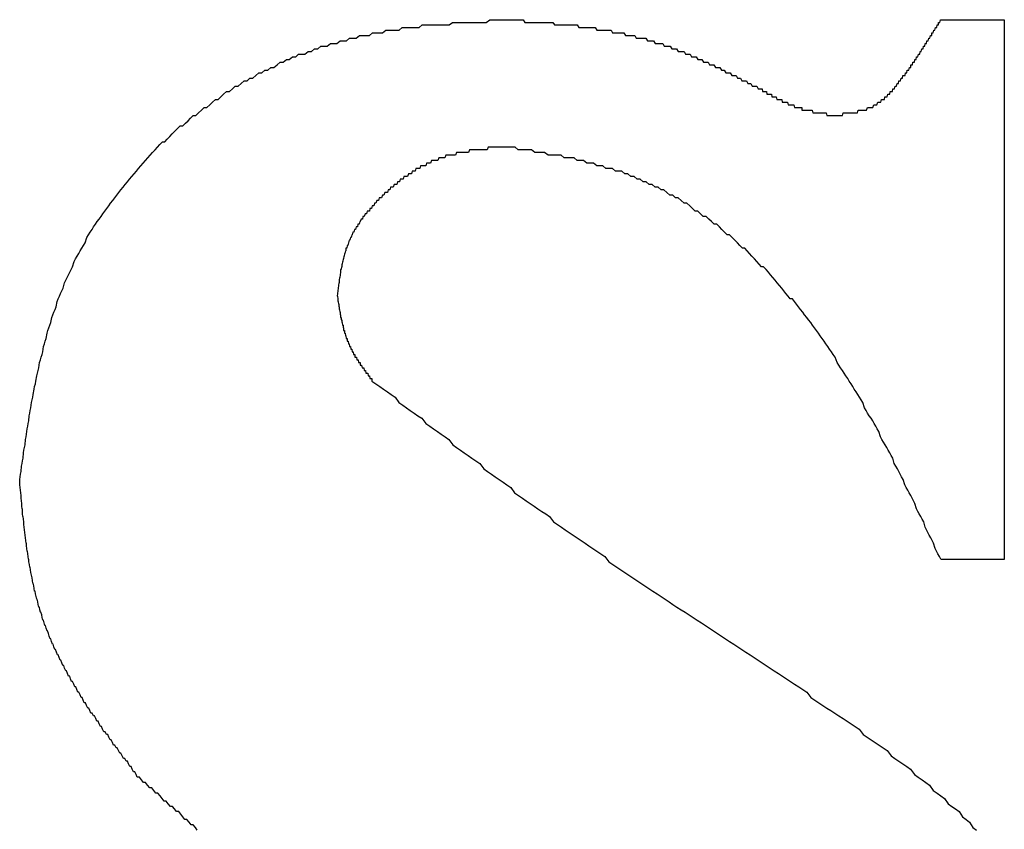
# Model space of a CAD drawing. Extents: x -620 to 2670, y -1581 to 524.
# Drawn here: x -305 to -302, y -1542 to -1539 of the extents above; entities that cross this region are included whole.
import ezdxf

# ---------------------------------------------------------------- set-up
doc = ezdxf.new("R2010")
doc.units = 0
doc.header["$MEASUREMENT"] = 0
doc.layers.add('SLD-0', color=7, linetype='CONTINUOUS')

msp = doc.modelspace()

# ---------------------------------------------------------------- linework, layer by layer
at = {"layer": 'SLD-0'}
for p, q in [((-301.8119, -1538.7206), (-301.5729, -1538.7206)), ((-301.5729, -1538.7206), (-301.5729, -1540.7513)), ((-301.5729, -1540.7513), (-301.8119, -1540.7513))]:
    msp.add_line(p, q, dxfattribs=at)
for points in [[(-305.276, -1540.45, 0), (-305.274, -1540.44, 0), (-305.273, -1540.43, 0), (-305.271, -1540.42, 0), (-305.269, -1540.4, 0), (-305.267, -1540.39, 0), (-305.265, -1540.38, 0), (-305.263, -1540.37, 0), (-305.262, -1540.35, 0), (-305.26, -1540.34, 0), (-305.258, -1540.33, 0), (-305.256, -1540.32, 0), (-305.254, -1540.3, 0), (-305.252, -1540.29, 0), (-305.25, -1540.28, 0), (-305.248, -1540.26, 0), (-305.246, -1540.25, 0), (-305.244, -1540.24, 0), (-305.242, -1540.23, 0), (-305.24, -1540.21, 0), (-305.238, -1540.2, 0), (-305.236, -1540.19, 0), (-305.234, -1540.18, 0), (-305.231, -1540.16, 0), (-305.229, -1540.15, 0), (-305.227, -1540.14, 0), (-305.225, -1540.13, 0), (-305.222, -1540.11, 0), (-305.22, -1540.1, 0), (-305.217, -1540.09, 0), (-305.215, -1540.08, 0), (-305.212, -1540.06, 0), (-305.209, -1540.05, 0), (-305.207, -1540.04, 0), (-305.204, -1540.03, 0), (-305.201, -1540.01, 0), (-305.198, -1540, 0), (-305.195, -1539.99, 0), (-305.192, -1539.98, 0), (-305.189, -1539.97, 0), (-305.186, -1539.95, 0), (-305.183, -1539.94, 0), (-305.18, -1539.93, 0), (-305.177, -1539.92, 0), (-305.173, -1539.9, 0), (-305.17, -1539.89, 0), (-305.166, -1539.88, 0), (-305.163, -1539.87, 0), (-305.159, -1539.86, 0), (-305.155, -1539.84, 0), (-305.151, -1539.83, 0), (-305.147, -1539.82, 0), (-305.143, -1539.81, 0), (-305.139, -1539.8, 0), (-305.135, -1539.78, 0), (-305.131, -1539.77, 0), (-305.126, -1539.76, 0), (-305.122, -1539.75, 0), (-305.117, -1539.74, 0), (-305.113, -1539.73, 0), (-305.108, -1539.71, 0), (-305.103, -1539.7, 0), (-305.098, -1539.69, 0), (-305.093, -1539.68, 0), (-305.088, -1539.67, 0), (-305.082, -1539.66, 0), (-305.077, -1539.65, 0), (-305.071, -1539.63, 0), (-305.066, -1539.62, 0), (-305.06, -1539.61, 0), (-305.054, -1539.6, 0), (-305.048, -1539.59, 0), (-305.042, -1539.58, 0), (-305.036, -1539.57, 0), (-305.03, -1539.56, 0), (-305.024, -1539.54, 0), (-305.017, -1539.53, 0), (-305.011, -1539.52, 0), (-305.004, -1539.51, 0), (-304.998, -1539.5, 0), (-304.991, -1539.49, 0), (-304.984, -1539.48, 0), (-304.977, -1539.47, 0), (-304.97, -1539.46, 0), (-304.963, -1539.45, 0), (-304.956, -1539.44, 0), (-304.948, -1539.43, 0), (-304.941, -1539.42, 0), (-304.934, -1539.41, 0), (-304.926, -1539.4, 0), (-304.918, -1539.39, 0), (-304.911, -1539.38, 0), (-304.903, -1539.37, 0), (-304.895, -1539.36, 0), (-304.887, -1539.35, 0), (-304.879, -1539.34, 0), (-304.871, -1539.33, 0), (-304.863, -1539.32, 0), (-304.854, -1539.31, 0), (-304.846, -1539.3, 0), (-304.837, -1539.29, 0), (-304.829, -1539.28, 0), (-304.82, -1539.27, 0), (-304.812, -1539.26, 0), (-304.803, -1539.25, 0), (-304.794, -1539.24, 0), (-304.785, -1539.23, 0), (-304.776, -1539.22, 0), (-304.767, -1539.21, 0), (-304.758, -1539.2, 0), (-304.749, -1539.19, 0), (-304.739, -1539.18, 0), (-304.73, -1539.18, 0), (-304.721, -1539.17, 0), (-304.711, -1539.16, 0), (-304.702, -1539.15, 0), (-304.692, -1539.14, 0), (-304.682, -1539.13, 0), (-304.673, -1539.12, 0), (-304.663, -1539.12, 0), (-304.653, -1539.11, 0), (-304.643, -1539.1, 0), (-304.633, -1539.09, 0), (-304.623, -1539.08, 0), (-304.613, -1539.08, 0), (-304.603, -1539.07, 0), (-304.592, -1539.06, 0), (-304.582, -1539.05, 0), (-304.572, -1539.05, 0), (-304.561, -1539.04, 0), (-304.551, -1539.03, 0), (-304.54, -1539.02, 0), (-304.53, -1539.02, 0), (-304.519, -1539.01, 0), (-304.509, -1539, 0), (-304.498, -1538.99, 0), (-304.487, -1538.99, 0), (-304.476, -1538.98, 0), (-304.465, -1538.97, 0), (-304.454, -1538.97, 0), (-304.443, -1538.96, 0), (-304.432, -1538.95, 0), (-304.421, -1538.95, 0), (-304.41, -1538.94, 0), (-304.399, -1538.94, 0), (-304.388, -1538.93, 0), (-304.377, -1538.92, 0), (-304.365, -1538.92, 0), (-304.354, -1538.91, 0), (-304.343, -1538.91, 0), (-304.331, -1538.9, 0), (-304.32, -1538.9, 0), (-304.308, -1538.89, 0), (-304.297, -1538.88, 0), (-304.285, -1538.88, 0), (-304.273, -1538.87, 0), (-304.262, -1538.87, 0), (-304.25, -1538.86, 0), (-304.238, -1538.86, 0), (-304.227, -1538.85, 0), (-304.215, -1538.85, 0), (-304.203, -1538.85, 0), (-304.191, -1538.84, 0), (-304.179, -1538.84, 0), (-304.167, -1538.83, 0), (-304.155, -1538.83, 0), (-304.143, -1538.82, 0), (-304.131, -1538.82, 0), (-304.119, -1538.82, 0), (-304.107, -1538.81, 0), (-304.095, -1538.81, 0), (-304.083, -1538.81, 0), (-304.071, -1538.8, 0), (-304.059, -1538.8, 0), (-304.047, -1538.8, 0), (-304.035, -1538.79, 0), (-304.022, -1538.79, 0), (-304.01, -1538.79, 0), (-303.998, -1538.78, 0), (-303.986, -1538.78, 0), (-303.973, -1538.78, 0), (-303.961, -1538.78, 0), (-303.949, -1538.77, 0), (-303.936, -1538.77, 0), (-303.924, -1538.77, 0), (-303.911, -1538.77, 0), (-303.899, -1538.76, 0), (-303.887, -1538.76, 0), (-303.874, -1538.76, 0), (-303.862, -1538.76, 0), (-303.849, -1538.76, 0), (-303.837, -1538.75, 0), (-303.824, -1538.75, 0), (-303.812, -1538.75, 0), (-303.799, -1538.75, 0), (-303.787, -1538.75, 0), (-303.774, -1538.75, 0), (-303.762, -1538.74, 0), (-303.749, -1538.74, 0), (-303.736, -1538.74, 0), (-303.724, -1538.74, 0), (-303.711, -1538.74, 0), (-303.699, -1538.74, 0), (-303.686, -1538.74, 0), (-303.673, -1538.74, 0), (-303.661, -1538.74, 0), (-303.648, -1538.73, 0), (-303.635, -1538.73, 0), (-303.623, -1538.73, 0), (-303.61, -1538.73, 0), (-303.597, -1538.73, 0), (-303.585, -1538.73, 0), (-303.572, -1538.73, 0), (-303.559, -1538.73, 0), (-303.546, -1538.73, 0), (-303.534, -1538.73, 0), (-303.521, -1538.73, 0), (-303.508, -1538.72, 0), (-303.496, -1538.72, 0), (-303.483, -1538.72, 0), (-303.47, -1538.72, 0), (-303.457, -1538.72, 0), (-303.445, -1538.72, 0), (-303.432, -1538.72, 0)], [(-303.432, -1538.72, 0), (-303.426, -1538.72, 0), (-303.42, -1538.72, 0), (-303.413, -1538.72, 0), (-303.407, -1538.72, 0), (-303.401, -1538.72, 0), (-303.395, -1538.72, 0), (-303.389, -1538.72, 0), (-303.382, -1538.72, 0), (-303.376, -1538.73, 0), (-303.37, -1538.73, 0), (-303.364, -1538.73, 0), (-303.358, -1538.73, 0), (-303.352, -1538.73, 0), (-303.345, -1538.73, 0), (-303.339, -1538.73, 0), (-303.333, -1538.73, 0), (-303.327, -1538.73, 0), (-303.321, -1538.73, 0), (-303.314, -1538.73, 0), (-303.308, -1538.73, 0), (-303.302, -1538.73, 0), (-303.296, -1538.73, 0), (-303.29, -1538.73, 0), (-303.284, -1538.73, 0), (-303.277, -1538.73, 0), (-303.271, -1538.73, 0), (-303.265, -1538.74, 0), (-303.259, -1538.74, 0), (-303.253, -1538.74, 0), (-303.247, -1538.74, 0), (-303.24, -1538.74, 0), (-303.234, -1538.74, 0), (-303.228, -1538.74, 0), (-303.222, -1538.74, 0), (-303.216, -1538.74, 0), (-303.21, -1538.74, 0), (-303.204, -1538.74, 0), (-303.198, -1538.74, 0), (-303.191, -1538.74, 0), (-303.185, -1538.74, 0), (-303.179, -1538.74, 0), (-303.173, -1538.75, 0), (-303.167, -1538.75, 0), (-303.161, -1538.75, 0), (-303.155, -1538.75, 0), (-303.149, -1538.75, 0), (-303.143, -1538.75, 0), (-303.137, -1538.75, 0), (-303.13, -1538.75, 0), (-303.124, -1538.75, 0), (-303.118, -1538.75, 0), (-303.112, -1538.75, 0), (-303.106, -1538.76, 0), (-303.1, -1538.76, 0), (-303.094, -1538.76, 0), (-303.088, -1538.76, 0), (-303.082, -1538.76, 0), (-303.076, -1538.76, 0), (-303.07, -1538.76, 0), (-303.064, -1538.76, 0), (-303.058, -1538.76, 0), (-303.052, -1538.76, 0), (-303.046, -1538.77, 0), (-303.04, -1538.77, 0), (-303.034, -1538.77, 0), (-303.028, -1538.77, 0), (-303.022, -1538.77, 0), (-303.016, -1538.77, 0), (-303.01, -1538.77, 0), (-303.004, -1538.77, 0), (-302.998, -1538.78, 0), (-302.992, -1538.78, 0), (-302.986, -1538.78, 0), (-302.98, -1538.78, 0), (-302.974, -1538.78, 0), (-302.968, -1538.78, 0), (-302.962, -1538.78, 0), (-302.957, -1538.79, 0), (-302.951, -1538.79, 0), (-302.945, -1538.79, 0), (-302.939, -1538.79, 0), (-302.933, -1538.79, 0), (-302.927, -1538.79, 0), (-302.921, -1538.79, 0), (-302.915, -1538.8, 0), (-302.91, -1538.8, 0), (-302.904, -1538.8, 0), (-302.898, -1538.8, 0), (-302.892, -1538.8, 0), (-302.886, -1538.81, 0), (-302.88, -1538.81, 0), (-302.875, -1538.81, 0), (-302.869, -1538.81, 0), (-302.863, -1538.81, 0), (-302.857, -1538.81, 0), (-302.852, -1538.82, 0), (-302.846, -1538.82, 0), (-302.84, -1538.82, 0), (-302.834, -1538.82, 0), (-302.829, -1538.82, 0), (-302.823, -1538.83, 0), (-302.817, -1538.83, 0), (-302.811, -1538.83, 0), (-302.806, -1538.83, 0), (-302.8, -1538.84, 0), (-302.794, -1538.84, 0), (-302.789, -1538.84, 0), (-302.783, -1538.84, 0), (-302.777, -1538.84, 0), (-302.772, -1538.85, 0), (-302.766, -1538.85, 0), (-302.76, -1538.85, 0), (-302.755, -1538.85, 0), (-302.749, -1538.86, 0), (-302.743, -1538.86, 0), (-302.738, -1538.86, 0), (-302.732, -1538.86, 0), (-302.726, -1538.87, 0), (-302.721, -1538.87, 0), (-302.715, -1538.87, 0), (-302.71, -1538.87, 0), (-302.704, -1538.88, 0), (-302.698, -1538.88, 0), (-302.693, -1538.88, 0), (-302.687, -1538.88, 0), (-302.682, -1538.89, 0), (-302.676, -1538.89, 0), (-302.67, -1538.89, 0), (-302.665, -1538.89, 0), (-302.659, -1538.9, 0), (-302.654, -1538.9, 0), (-302.648, -1538.9, 0), (-302.643, -1538.9, 0), (-302.637, -1538.91, 0), (-302.632, -1538.91, 0), (-302.626, -1538.91, 0), (-302.62, -1538.92, 0), (-302.615, -1538.92, 0), (-302.609, -1538.92, 0), (-302.604, -1538.92, 0), (-302.598, -1538.93, 0), (-302.593, -1538.93, 0), (-302.587, -1538.93, 0), (-302.582, -1538.93, 0), (-302.576, -1538.94, 0), (-302.571, -1538.94, 0), (-302.565, -1538.94, 0), (-302.56, -1538.95, 0), (-302.554, -1538.95, 0), (-302.548, -1538.95, 0), (-302.543, -1538.95, 0), (-302.537, -1538.96, 0), (-302.532, -1538.96, 0), (-302.526, -1538.96, 0), (-302.521, -1538.97, 0), (-302.515, -1538.97, 0), (-302.51, -1538.97, 0), (-302.504, -1538.97, 0), (-302.499, -1538.98, 0)], [(-302.219, -1539.08, 0), (-302.216, -1539.08, 0), (-302.213, -1539.08, 0), (-302.209, -1539.08, 0), (-302.206, -1539.08, 0), (-302.203, -1539.08, 0), (-302.2, -1539.08, 0), (-302.197, -1539.08, 0), (-302.194, -1539.08, 0), (-302.191, -1539.08, 0), (-302.188, -1539.08, 0), (-302.185, -1539.08, 0), (-302.182, -1539.08, 0), (-302.179, -1539.07, 0), (-302.176, -1539.07, 0), (-302.172, -1539.07, 0), (-302.169, -1539.07, 0), (-302.166, -1539.07, 0), (-302.163, -1539.07, 0), (-302.16, -1539.07, 0), (-302.157, -1539.07, 0), (-302.154, -1539.07, 0), (-302.151, -1539.07, 0), (-302.148, -1539.07, 0), (-302.145, -1539.07, 0), (-302.142, -1539.07, 0), (-302.139, -1539.07, 0), (-302.136, -1539.07, 0), (-302.133, -1539.07, 0), (-302.13, -1539.07, 0), (-302.128, -1539.07, 0), (-302.125, -1539.07, 0), (-302.122, -1539.06, 0), (-302.119, -1539.06, 0), (-302.116, -1539.06, 0), (-302.113, -1539.06, 0), (-302.11, -1539.06, 0), (-302.107, -1539.06, 0), (-302.105, -1539.06, 0), (-302.102, -1539.06, 0), (-302.099, -1539.06, 0), (-302.096, -1539.06, 0), (-302.093, -1539.06, 0), (-302.091, -1539.06, 0), (-302.088, -1539.05, 0), (-302.085, -1539.05, 0), (-302.083, -1539.05, 0), (-302.08, -1539.05, 0), (-302.077, -1539.05, 0), (-302.075, -1539.05, 0), (-302.072, -1539.05, 0), (-302.069, -1539.05, 0), (-302.067, -1539.05, 0), (-302.064, -1539.04, 0), (-302.062, -1539.04, 0), (-302.059, -1539.04, 0), (-302.057, -1539.04, 0), (-302.054, -1539.04, 0), (-302.052, -1539.04, 0), (-302.049, -1539.03, 0), (-302.047, -1539.03, 0), (-302.045, -1539.03, 0), (-302.042, -1539.03, 0), (-302.04, -1539.03, 0), (-302.037, -1539.03, 0), (-302.035, -1539.02, 0), (-302.033, -1539.02, 0), (-302.031, -1539.02, 0), (-302.028, -1539.02, 0), (-302.026, -1539.02, 0), (-302.024, -1539.02, 0), (-302.022, -1539.01, 0), (-302.019, -1539.01, 0), (-302.017, -1539.01, 0), (-302.015, -1539.01, 0), (-302.013, -1539.01, 0), (-302.011, -1539, 0), (-302.009, -1539, 0), (-302.006, -1539, 0), (-302.004, -1539, 0), (-302.002, -1538.99, 0), (-302, -1538.99, 0), (-301.998, -1538.99, 0), (-301.996, -1538.99, 0), (-301.994, -1538.99, 0), (-301.992, -1538.98, 0), (-301.99, -1538.98, 0), (-301.988, -1538.98, 0), (-301.986, -1538.98, 0), (-301.984, -1538.97, 0), (-301.982, -1538.97, 0), (-301.98, -1538.97, 0), (-301.978, -1538.97, 0), (-301.976, -1538.96, 0), (-301.974, -1538.96, 0), (-301.972, -1538.96, 0), (-301.971, -1538.96, 0), (-301.969, -1538.95, 0), (-301.967, -1538.95, 0), (-301.965, -1538.95, 0), (-301.963, -1538.95, 0), (-301.961, -1538.94, 0), (-301.959, -1538.94, 0), (-301.957, -1538.94, 0), (-301.956, -1538.94, 0), (-301.954, -1538.93, 0), (-301.952, -1538.93, 0), (-301.95, -1538.93, 0), (-301.948, -1538.93, 0), (-301.946, -1538.93, 0), (-301.945, -1538.92, 0), (-301.943, -1538.92, 0), (-301.941, -1538.92, 0), (-301.939, -1538.92, 0), (-301.938, -1538.91, 0), (-301.936, -1538.91, 0), (-301.934, -1538.91, 0), (-301.932, -1538.91, 0), (-301.93, -1538.9, 0), (-301.929, -1538.9, 0), (-301.927, -1538.9, 0), (-301.925, -1538.9, 0), (-301.924, -1538.89, 0), (-301.922, -1538.89, 0), (-301.92, -1538.89, 0), (-301.918, -1538.89, 0), (-301.917, -1538.88, 0), (-301.915, -1538.88, 0), (-301.913, -1538.88, 0), (-301.911, -1538.88, 0), (-301.91, -1538.87, 0), (-301.908, -1538.87, 0), (-301.906, -1538.87, 0), (-301.905, -1538.87, 0), (-301.903, -1538.86, 0), (-301.901, -1538.86, 0), (-301.9, -1538.86, 0), (-301.898, -1538.86, 0), (-301.896, -1538.85, 0), (-301.895, -1538.85, 0), (-301.893, -1538.85, 0), (-301.891, -1538.85, 0), (-301.89, -1538.84, 0), (-301.888, -1538.84, 0), (-301.886, -1538.84, 0), (-301.885, -1538.84, 0), (-301.883, -1538.83, 0), (-301.882, -1538.83, 0), (-301.88, -1538.83, 0), (-301.878, -1538.83, 0), (-301.877, -1538.82, 0), (-301.875, -1538.82, 0), (-301.873, -1538.82, 0), (-301.872, -1538.82, 0), (-301.87, -1538.81, 0), (-301.869, -1538.81, 0), (-301.867, -1538.81, 0), (-301.865, -1538.81, 0), (-301.864, -1538.8, 0), (-301.862, -1538.8, 0), (-301.861, -1538.8, 0), (-301.859, -1538.8, 0), (-301.857, -1538.79, 0), (-301.856, -1538.79, 0), (-301.854, -1538.79, 0), (-301.853, -1538.79, 0), (-301.851, -1538.78, 0), (-301.849, -1538.78, 0), (-301.848, -1538.78, 0), (-301.846, -1538.78, 0), (-301.845, -1538.77, 0), (-301.843, -1538.77, 0), (-301.842, -1538.77, 0), (-301.84, -1538.77, 0), (-301.838, -1538.76, 0), (-301.837, -1538.76, 0), (-301.835, -1538.76, 0), (-301.834, -1538.76, 0), (-301.832, -1538.75, 0), (-301.831, -1538.75, 0), (-301.829, -1538.75, 0), (-301.827, -1538.75, 0), (-301.826, -1538.74, 0), (-301.824, -1538.74, 0), (-301.823, -1538.74, 0), (-301.821, -1538.74, 0), (-301.82, -1538.73, 0), (-301.818, -1538.73, 0), (-301.817, -1538.73, 0), (-301.815, -1538.73, 0), (-301.813, -1538.72, 0), (-301.812, -1538.72, 0)], [(-302.499, -1538.98, 0), (-302.497, -1538.98, 0), (-302.495, -1538.98, 0), (-302.494, -1538.98, 0), (-302.492, -1538.98, 0), (-302.491, -1538.98, 0), (-302.489, -1538.98, 0), (-302.487, -1538.98, 0), (-302.486, -1538.98, 0), (-302.484, -1538.98, 0), (-302.482, -1538.99, 0), (-302.481, -1538.99, 0), (-302.479, -1538.99, 0), (-302.477, -1538.99, 0), (-302.476, -1538.99, 0), (-302.474, -1538.99, 0), (-302.472, -1538.99, 0), (-302.471, -1538.99, 0), (-302.469, -1538.99, 0), (-302.467, -1538.99, 0), (-302.466, -1539, 0), (-302.464, -1539, 0), (-302.462, -1539, 0), (-302.461, -1539, 0), (-302.459, -1539, 0), (-302.457, -1539, 0), (-302.456, -1539, 0), (-302.454, -1539, 0), (-302.452, -1539, 0), (-302.451, -1539, 0), (-302.449, -1539, 0), (-302.447, -1539.01, 0), (-302.446, -1539.01, 0), (-302.444, -1539.01, 0), (-302.442, -1539.01, 0), (-302.441, -1539.01, 0), (-302.439, -1539.01, 0), (-302.437, -1539.01, 0), (-302.436, -1539.01, 0), (-302.434, -1539.01, 0), (-302.432, -1539.01, 0), (-302.431, -1539.01, 0), (-302.429, -1539.02, 0), (-302.427, -1539.02, 0), (-302.426, -1539.02, 0), (-302.424, -1539.02, 0), (-302.422, -1539.02, 0), (-302.421, -1539.02, 0), (-302.419, -1539.02, 0), (-302.417, -1539.02, 0), (-302.415, -1539.02, 0), (-302.414, -1539.02, 0), (-302.412, -1539.02, 0), (-302.41, -1539.02, 0), (-302.409, -1539.03, 0), (-302.407, -1539.03, 0), (-302.405, -1539.03, 0), (-302.404, -1539.03, 0), (-302.402, -1539.03, 0), (-302.4, -1539.03, 0), (-302.398, -1539.03, 0), (-302.397, -1539.03, 0), (-302.395, -1539.03, 0), (-302.393, -1539.03, 0), (-302.392, -1539.03, 0), (-302.39, -1539.03, 0), (-302.388, -1539.03, 0), (-302.386, -1539.04, 0), (-302.385, -1539.04, 0), (-302.383, -1539.04, 0), (-302.381, -1539.04, 0), (-302.379, -1539.04, 0), (-302.378, -1539.04, 0), (-302.376, -1539.04, 0), (-302.374, -1539.04, 0), (-302.373, -1539.04, 0), (-302.371, -1539.04, 0), (-302.369, -1539.04, 0), (-302.367, -1539.04, 0), (-302.366, -1539.04, 0), (-302.364, -1539.04, 0), (-302.362, -1539.05, 0), (-302.36, -1539.05, 0), (-302.359, -1539.05, 0), (-302.357, -1539.05, 0), (-302.355, -1539.05, 0), (-302.353, -1539.05, 0), (-302.351, -1539.05, 0), (-302.35, -1539.05, 0), (-302.348, -1539.05, 0), (-302.346, -1539.05, 0), (-302.344, -1539.05, 0), (-302.343, -1539.05, 0), (-302.341, -1539.05, 0), (-302.339, -1539.05, 0), (-302.337, -1539.05, 0), (-302.335, -1539.05, 0), (-302.334, -1539.06, 0), (-302.332, -1539.06, 0), (-302.33, -1539.06, 0), (-302.328, -1539.06, 0), (-302.326, -1539.06, 0), (-302.325, -1539.06, 0), (-302.323, -1539.06, 0), (-302.321, -1539.06, 0), (-302.319, -1539.06, 0), (-302.317, -1539.06, 0), (-302.315, -1539.06, 0), (-302.314, -1539.06, 0), (-302.312, -1539.06, 0), (-302.31, -1539.06, 0), (-302.308, -1539.06, 0), (-302.306, -1539.06, 0), (-302.304, -1539.06, 0), (-302.303, -1539.06, 0), (-302.301, -1539.06, 0), (-302.299, -1539.06, 0), (-302.297, -1539.06, 0), (-302.295, -1539.06, 0), (-302.293, -1539.07, 0), (-302.292, -1539.07, 0), (-302.29, -1539.07, 0), (-302.288, -1539.07, 0), (-302.286, -1539.07, 0), (-302.284, -1539.07, 0), (-302.282, -1539.07, 0), (-302.28, -1539.07, 0), (-302.279, -1539.07, 0), (-302.277, -1539.07, 0), (-302.275, -1539.07, 0), (-302.273, -1539.07, 0), (-302.271, -1539.07, 0), (-302.269, -1539.07, 0), (-302.267, -1539.07, 0), (-302.266, -1539.07, 0), (-302.264, -1539.07, 0), (-302.262, -1539.07, 0), (-302.26, -1539.07, 0), (-302.258, -1539.07, 0), (-302.256, -1539.07, 0), (-302.254, -1539.07, 0), (-302.253, -1539.07, 0), (-302.251, -1539.07, 0), (-302.249, -1539.07, 0), (-302.247, -1539.07, 0), (-302.245, -1539.07, 0), (-302.243, -1539.07, 0), (-302.241, -1539.08, 0), (-302.239, -1539.08, 0), (-302.238, -1539.08, 0), (-302.236, -1539.08, 0), (-302.234, -1539.08, 0), (-302.232, -1539.08, 0), (-302.23, -1539.08, 0), (-302.228, -1539.08, 0), (-302.226, -1539.08, 0), (-302.224, -1539.08, 0), (-302.223, -1539.08, 0), (-302.221, -1539.08, 0), (-302.219, -1539.08, 0)], [(-303.451, -1539.2, 0), (-303.455, -1539.2, 0), (-303.459, -1539.2, 0), (-303.463, -1539.2, 0), (-303.467, -1539.2, 0), (-303.472, -1539.2, 0), (-303.476, -1539.2, 0), (-303.48, -1539.2, 0), (-303.484, -1539.2, 0), (-303.488, -1539.2, 0), (-303.493, -1539.2, 0), (-303.497, -1539.2, 0), (-303.501, -1539.2, 0), (-303.505, -1539.2, 0), (-303.509, -1539.2, 0), (-303.514, -1539.2, 0), (-303.518, -1539.21, 0), (-303.522, -1539.21, 0), (-303.526, -1539.21, 0), (-303.53, -1539.21, 0), (-303.534, -1539.21, 0), (-303.539, -1539.21, 0), (-303.543, -1539.21, 0), (-303.547, -1539.21, 0), (-303.551, -1539.21, 0), (-303.555, -1539.21, 0), (-303.559, -1539.21, 0), (-303.564, -1539.21, 0), (-303.568, -1539.21, 0), (-303.572, -1539.21, 0), (-303.576, -1539.21, 0), (-303.58, -1539.21, 0), (-303.584, -1539.21, 0), (-303.588, -1539.22, 0), (-303.592, -1539.22, 0), (-303.596, -1539.22, 0), (-303.601, -1539.22, 0), (-303.605, -1539.22, 0), (-303.609, -1539.22, 0), (-303.613, -1539.22, 0), (-303.617, -1539.22, 0), (-303.621, -1539.22, 0), (-303.625, -1539.22, 0), (-303.629, -1539.22, 0), (-303.633, -1539.22, 0), (-303.637, -1539.23, 0), (-303.641, -1539.23, 0), (-303.645, -1539.23, 0), (-303.649, -1539.23, 0), (-303.653, -1539.23, 0), (-303.657, -1539.23, 0), (-303.661, -1539.23, 0), (-303.665, -1539.23, 0), (-303.669, -1539.23, 0), (-303.673, -1539.23, 0), (-303.677, -1539.24, 0), (-303.681, -1539.24, 0), (-303.685, -1539.24, 0), (-303.688, -1539.24, 0), (-303.692, -1539.24, 0), (-303.696, -1539.24, 0), (-303.7, -1539.24, 0), (-303.704, -1539.25, 0), (-303.708, -1539.25, 0), (-303.712, -1539.25, 0), (-303.715, -1539.25, 0), (-303.719, -1539.25, 0), (-303.723, -1539.25, 0), (-303.727, -1539.25, 0), (-303.731, -1539.26, 0), (-303.734, -1539.26, 0), (-303.738, -1539.26, 0), (-303.742, -1539.26, 0), (-303.746, -1539.26, 0), (-303.749, -1539.27, 0), (-303.753, -1539.27, 0), (-303.757, -1539.27, 0), (-303.76, -1539.27, 0), (-303.764, -1539.27, 0), (-303.768, -1539.27, 0), (-303.771, -1539.28, 0), (-303.775, -1539.28, 0), (-303.778, -1539.28, 0), (-303.782, -1539.28, 0), (-303.786, -1539.28, 0), (-303.789, -1539.29, 0), (-303.793, -1539.29, 0), (-303.796, -1539.29, 0), (-303.8, -1539.29, 0), (-303.803, -1539.3, 0), (-303.807, -1539.3, 0), (-303.81, -1539.3, 0), (-303.814, -1539.3, 0), (-303.817, -1539.31, 0), (-303.821, -1539.31, 0), (-303.824, -1539.31, 0), (-303.828, -1539.31, 0), (-303.831, -1539.31, 0), (-303.834, -1539.32, 0), (-303.838, -1539.32, 0), (-303.841, -1539.32, 0), (-303.845, -1539.32, 0), (-303.848, -1539.33, 0), (-303.851, -1539.33, 0), (-303.855, -1539.33, 0), (-303.858, -1539.34, 0), (-303.861, -1539.34, 0), (-303.864, -1539.34, 0), (-303.868, -1539.34, 0), (-303.871, -1539.35, 0), (-303.874, -1539.35, 0), (-303.877, -1539.35, 0), (-303.881, -1539.35, 0), (-303.884, -1539.36, 0), (-303.887, -1539.36, 0), (-303.89, -1539.36, 0), (-303.893, -1539.37, 0), (-303.896, -1539.37, 0), (-303.9, -1539.37, 0), (-303.903, -1539.37, 0), (-303.906, -1539.38, 0), (-303.909, -1539.38, 0), (-303.912, -1539.38, 0), (-303.915, -1539.39, 0), (-303.918, -1539.39, 0), (-303.921, -1539.39, 0), (-303.924, -1539.39, 0), (-303.927, -1539.4, 0), (-303.93, -1539.4, 0), (-303.933, -1539.4, 0), (-303.936, -1539.41, 0), (-303.939, -1539.41, 0), (-303.942, -1539.41, 0), (-303.944, -1539.42, 0), (-303.947, -1539.42, 0), (-303.95, -1539.42, 0), (-303.953, -1539.43, 0), (-303.956, -1539.43, 0), (-303.959, -1539.43, 0), (-303.961, -1539.44, 0), (-303.964, -1539.44, 0), (-303.967, -1539.44, 0), (-303.969, -1539.44, 0), (-303.972, -1539.45, 0), (-303.975, -1539.45, 0), (-303.977, -1539.45, 0), (-303.98, -1539.46, 0), (-303.982, -1539.46, 0), (-303.985, -1539.46, 0), (-303.987, -1539.47, 0), (-303.99, -1539.47, 0), (-303.992, -1539.47, 0), (-303.995, -1539.48, 0), (-303.997, -1539.48, 0), (-303.999, -1539.49, 0), (-304.002, -1539.49, 0), (-304.004, -1539.49, 0), (-304.006, -1539.5, 0), (-304.008, -1539.5, 0), (-304.011, -1539.5, 0), (-304.013, -1539.51, 0), (-304.015, -1539.51, 0), (-304.017, -1539.51, 0), (-304.019, -1539.52, 0), (-304.021, -1539.52, 0), (-304.023, -1539.52, 0), (-304.025, -1539.53, 0), (-304.027, -1539.53, 0), (-304.029, -1539.54, 0), (-304.03, -1539.54, 0), (-304.032, -1539.54, 0), (-304.034, -1539.55, 0), (-304.036, -1539.55, 0), (-304.037, -1539.55, 0), (-304.039, -1539.56, 0), (-304.04, -1539.56, 0), (-304.042, -1539.57, 0), (-304.043, -1539.57, 0), (-304.045, -1539.57, 0), (-304.046, -1539.58, 0), (-304.048, -1539.58, 0), (-304.049, -1539.58, 0), (-304.05, -1539.59, 0), (-304.051, -1539.59, 0), (-304.053, -1539.6, 0), (-304.054, -1539.6, 0), (-304.055, -1539.6, 0), (-304.056, -1539.61, 0), (-304.057, -1539.61, 0), (-304.058, -1539.62, 0), (-304.059, -1539.62, 0), (-304.06, -1539.62, 0), (-304.061, -1539.63, 0), (-304.062, -1539.63, 0), (-304.063, -1539.64, 0), (-304.064, -1539.64, 0), (-304.065, -1539.64, 0), (-304.065, -1539.65, 0), (-304.066, -1539.65, 0), (-304.067, -1539.66, 0), (-304.068, -1539.66, 0), (-304.069, -1539.66, 0), (-304.069, -1539.67, 0), (-304.07, -1539.67, 0), (-304.071, -1539.68, 0), (-304.071, -1539.68, 0), (-304.072, -1539.69, 0), (-304.073, -1539.69, 0), (-304.073, -1539.69, 0), (-304.074, -1539.7, 0), (-304.074, -1539.7, 0), (-304.075, -1539.71, 0), (-304.076, -1539.71, 0), (-304.076, -1539.71, 0), (-304.077, -1539.72, 0), (-304.077, -1539.72, 0), (-304.078, -1539.73, 0), (-304.078, -1539.73, 0), (-304.079, -1539.74, 0), (-304.079, -1539.74, 0), (-304.08, -1539.74, 0), (-304.081, -1539.75, 0), (-304.081, -1539.75, 0), (-304.082, -1539.76, 0)], [(-301.812, -1540.75, 0), (-301.817, -1540.74, 0), (-301.823, -1540.73, 0), (-301.828, -1540.72, 0), (-301.833, -1540.71, 0), (-301.839, -1540.69, 0), (-301.844, -1540.68, 0), (-301.849, -1540.67, 0), (-301.855, -1540.66, 0), (-301.86, -1540.65, 0), (-301.866, -1540.64, 0), (-301.871, -1540.63, 0), (-301.876, -1540.61, 0), (-301.882, -1540.6, 0), (-301.887, -1540.59, 0), (-301.893, -1540.58, 0), (-301.898, -1540.57, 0), (-301.903, -1540.56, 0), (-301.909, -1540.54, 0), (-301.914, -1540.53, 0), (-301.92, -1540.52, 0), (-301.925, -1540.51, 0), (-301.931, -1540.5, 0), (-301.936, -1540.49, 0), (-301.942, -1540.48, 0), (-301.947, -1540.47, 0), (-301.953, -1540.45, 0), (-301.959, -1540.44, 0), (-301.964, -1540.43, 0), (-301.97, -1540.42, 0), (-301.975, -1540.41, 0), (-301.981, -1540.4, 0), (-301.987, -1540.39, 0), (-301.992, -1540.37, 0), (-301.998, -1540.36, 0), (-302.004, -1540.35, 0), (-302.01, -1540.34, 0), (-302.015, -1540.33, 0), (-302.021, -1540.32, 0), (-302.027, -1540.31, 0), (-302.033, -1540.3, 0), (-302.039, -1540.29, 0), (-302.045, -1540.27, 0), (-302.051, -1540.26, 0), (-302.056, -1540.25, 0), (-302.062, -1540.24, 0), (-302.068, -1540.23, 0), (-302.074, -1540.22, 0), (-302.081, -1540.21, 0), (-302.087, -1540.2, 0), (-302.093, -1540.19, 0), (-302.099, -1540.18, 0), (-302.105, -1540.16, 0), (-302.111, -1540.15, 0), (-302.118, -1540.14, 0), (-302.124, -1540.13, 0), (-302.13, -1540.12, 0), (-302.137, -1540.11, 0), (-302.143, -1540.1, 0), (-302.149, -1540.09, 0), (-302.156, -1540.08, 0), (-302.162, -1540.07, 0), (-302.169, -1540.06, 0), (-302.175, -1540.05, 0), (-302.182, -1540.04, 0), (-302.189, -1540.03, 0), (-302.195, -1540.02, 0), (-302.202, -1540.01, 0), (-302.209, -1539.99, 0), (-302.216, -1539.98, 0), (-302.223, -1539.97, 0), (-302.23, -1539.96, 0), (-302.237, -1539.95, 0), (-302.244, -1539.94, 0), (-302.251, -1539.93, 0), (-302.258, -1539.92, 0), (-302.265, -1539.91, 0), (-302.272, -1539.9, 0), (-302.279, -1539.89, 0), (-302.287, -1539.88, 0), (-302.294, -1539.87, 0), (-302.301, -1539.86, 0), (-302.309, -1539.85, 0), (-302.316, -1539.84, 0), (-302.324, -1539.83, 0), (-302.331, -1539.82, 0), (-302.339, -1539.81, 0), (-302.347, -1539.8, 0), (-302.354, -1539.79, 0), (-302.362, -1539.78, 0), (-302.37, -1539.77, 0), (-302.378, -1539.77, 0), (-302.386, -1539.76, 0), (-302.394, -1539.75, 0), (-302.402, -1539.74, 0), (-302.41, -1539.73, 0), (-302.418, -1539.72, 0), (-302.427, -1539.71, 0), (-302.435, -1539.7, 0), (-302.443, -1539.69, 0), (-302.452, -1539.68, 0), (-302.46, -1539.67, 0), (-302.469, -1539.66, 0), (-302.478, -1539.65, 0), (-302.486, -1539.65, 0), (-302.495, -1539.64, 0), (-302.504, -1539.63, 0), (-302.513, -1539.62, 0), (-302.522, -1539.61, 0), (-302.531, -1539.6, 0), (-302.54, -1539.59, 0), (-302.549, -1539.58, 0), (-302.558, -1539.58, 0), (-302.568, -1539.57, 0), (-302.577, -1539.56, 0), (-302.587, -1539.55, 0), (-302.596, -1539.54, 0), (-302.606, -1539.53, 0), (-302.615, -1539.53, 0), (-302.625, -1539.52, 0), (-302.635, -1539.51, 0), (-302.644, -1539.5, 0), (-302.654, -1539.49, 0), (-302.664, -1539.49, 0), (-302.674, -1539.48, 0), (-302.684, -1539.47, 0), (-302.694, -1539.46, 0), (-302.705, -1539.46, 0), (-302.715, -1539.45, 0), (-302.725, -1539.44, 0), (-302.735, -1539.44, 0), (-302.746, -1539.43, 0), (-302.756, -1539.42, 0), (-302.767, -1539.41, 0), (-302.777, -1539.41, 0), (-302.788, -1539.4, 0), (-302.799, -1539.39, 0), (-302.81, -1539.39, 0), (-302.82, -1539.38, 0), (-302.831, -1539.38, 0), (-302.842, -1539.37, 0), (-302.853, -1539.36, 0), (-302.864, -1539.36, 0), (-302.875, -1539.35, 0), (-302.886, -1539.35, 0), (-302.897, -1539.34, 0), (-302.909, -1539.34, 0), (-302.92, -1539.33, 0), (-302.931, -1539.33, 0), (-302.943, -1539.32, 0), (-302.954, -1539.32, 0), (-302.965, -1539.31, 0), (-302.977, -1539.31, 0), (-302.989, -1539.3, 0), (-303, -1539.3, 0), (-303.012, -1539.29, 0), (-303.023, -1539.29, 0), (-303.035, -1539.29, 0), (-303.047, -1539.28, 0), (-303.059, -1539.28, 0), (-303.071, -1539.28, 0), (-303.083, -1539.27, 0), (-303.095, -1539.27, 0), (-303.106, -1539.27, 0), (-303.118, -1539.26, 0), (-303.131, -1539.26, 0), (-303.143, -1539.26, 0), (-303.155, -1539.25, 0), (-303.167, -1539.25, 0), (-303.179, -1539.25, 0), (-303.191, -1539.24, 0), (-303.203, -1539.24, 0), (-303.216, -1539.24, 0), (-303.228, -1539.24, 0), (-303.24, -1539.23, 0), (-303.252, -1539.23, 0), (-303.265, -1539.23, 0), (-303.277, -1539.23, 0), (-303.289, -1539.23, 0), (-303.302, -1539.22, 0), (-303.314, -1539.22, 0), (-303.326, -1539.22, 0), (-303.339, -1539.22, 0), (-303.351, -1539.21, 0), (-303.364, -1539.21, 0), (-303.376, -1539.21, 0), (-303.388, -1539.21, 0), (-303.401, -1539.21, 0), (-303.413, -1539.2, 0), (-303.426, -1539.2, 0), (-303.438, -1539.2, 0), (-303.451, -1539.2, 0)], [(-304.082, -1539.76, 0), (-304.081, -1539.76, 0), (-304.081, -1539.76, 0), (-304.081, -1539.76, 0), (-304.08, -1539.77, 0), (-304.08, -1539.77, 0), (-304.08, -1539.77, 0), (-304.079, -1539.77, 0), (-304.079, -1539.77, 0), (-304.079, -1539.78, 0), (-304.078, -1539.78, 0), (-304.078, -1539.78, 0), (-304.078, -1539.78, 0), (-304.077, -1539.79, 0), (-304.077, -1539.79, 0), (-304.077, -1539.79, 0), (-304.076, -1539.79, 0), (-304.076, -1539.79, 0), (-304.076, -1539.8, 0), (-304.075, -1539.8, 0), (-304.075, -1539.8, 0), (-304.075, -1539.8, 0), (-304.074, -1539.81, 0), (-304.074, -1539.81, 0), (-304.074, -1539.81, 0), (-304.073, -1539.81, 0), (-304.073, -1539.81, 0), (-304.072, -1539.82, 0), (-304.072, -1539.82, 0), (-304.072, -1539.82, 0), (-304.071, -1539.82, 0), (-304.071, -1539.83, 0), (-304.07, -1539.83, 0), (-304.07, -1539.83, 0), (-304.07, -1539.83, 0), (-304.069, -1539.83, 0), (-304.069, -1539.84, 0), (-304.068, -1539.84, 0), (-304.068, -1539.84, 0), (-304.068, -1539.84, 0), (-304.067, -1539.84, 0), (-304.067, -1539.85, 0), (-304.066, -1539.85, 0), (-304.066, -1539.85, 0), (-304.065, -1539.85, 0), (-304.065, -1539.86, 0), (-304.064, -1539.86, 0), (-304.064, -1539.86, 0), (-304.063, -1539.86, 0), (-304.063, -1539.86, 0), (-304.062, -1539.87, 0), (-304.062, -1539.87, 0), (-304.061, -1539.87, 0), (-304.061, -1539.87, 0), (-304.06, -1539.87, 0), (-304.06, -1539.88, 0), (-304.059, -1539.88, 0), (-304.059, -1539.88, 0), (-304.058, -1539.88, 0), (-304.058, -1539.89, 0), (-304.057, -1539.89, 0), (-304.056, -1539.89, 0), (-304.056, -1539.89, 0), (-304.055, -1539.89, 0), (-304.055, -1539.9, 0), (-304.054, -1539.9, 0), (-304.053, -1539.9, 0), (-304.053, -1539.9, 0), (-304.052, -1539.9, 0), (-304.051, -1539.91, 0), (-304.051, -1539.91, 0), (-304.05, -1539.91, 0), (-304.049, -1539.91, 0), (-304.049, -1539.91, 0), (-304.048, -1539.92, 0), (-304.047, -1539.92, 0), (-304.046, -1539.92, 0), (-304.046, -1539.92, 0), (-304.045, -1539.92, 0), (-304.044, -1539.93, 0), (-304.043, -1539.93, 0), (-304.042, -1539.93, 0), (-304.042, -1539.93, 0), (-304.041, -1539.93, 0), (-304.04, -1539.94, 0), (-304.039, -1539.94, 0), (-304.038, -1539.94, 0), (-304.037, -1539.94, 0), (-304.037, -1539.94, 0), (-304.036, -1539.95, 0), (-304.035, -1539.95, 0), (-304.034, -1539.95, 0), (-304.033, -1539.95, 0), (-304.032, -1539.95, 0), (-304.031, -1539.96, 0), (-304.03, -1539.96, 0), (-304.029, -1539.96, 0), (-304.028, -1539.96, 0), (-304.027, -1539.96, 0), (-304.026, -1539.97, 0), (-304.025, -1539.97, 0), (-304.024, -1539.97, 0), (-304.023, -1539.97, 0), (-304.022, -1539.97, 0), (-304.021, -1539.98, 0), (-304.02, -1539.98, 0), (-304.018, -1539.98, 0), (-304.017, -1539.98, 0), (-304.016, -1539.98, 0), (-304.015, -1539.99, 0), (-304.014, -1539.99, 0), (-304.013, -1539.99, 0), (-304.012, -1539.99, 0), (-304.011, -1539.99, 0), (-304.009, -1539.99, 0), (-304.008, -1540, 0), (-304.007, -1540, 0), (-304.006, -1540, 0), (-304.005, -1540, 0), (-304.003, -1540, 0), (-304.002, -1540.01, 0), (-304.001, -1540.01, 0), (-304, -1540.01, 0), (-303.999, -1540.01, 0), (-303.997, -1540.01, 0), (-303.996, -1540.01, 0), (-303.995, -1540.02, 0), (-303.993, -1540.02, 0), (-303.992, -1540.02, 0), (-303.991, -1540.02, 0), (-303.99, -1540.02, 0), (-303.988, -1540.03, 0), (-303.987, -1540.03, 0), (-303.986, -1540.03, 0), (-303.984, -1540.03, 0), (-303.983, -1540.03, 0), (-303.982, -1540.03, 0), (-303.981, -1540.04, 0), (-303.979, -1540.04, 0), (-303.978, -1540.04, 0), (-303.977, -1540.04, 0), (-303.975, -1540.04, 0), (-303.974, -1540.05, 0), (-303.973, -1540.05, 0), (-303.971, -1540.05, 0), (-303.97, -1540.05, 0), (-303.969, -1540.05, 0), (-303.967, -1540.05, 0), (-303.966, -1540.06, 0), (-303.965, -1540.06, 0), (-303.963, -1540.06, 0), (-303.962, -1540.06, 0), (-303.96, -1540.06, 0), (-303.959, -1540.07, 0), (-303.958, -1540.07, 0), (-303.956, -1540.07, 0), (-303.955, -1540.07, 0), (-303.954, -1540.07, 0), (-303.952, -1540.07, 0), (-303.951, -1540.08, 0)], [(-303.951, -1540.08, 0), (-303.936, -1540.09, 0), (-303.922, -1540.1, 0), (-303.908, -1540.11, 0), (-303.893, -1540.12, 0), (-303.879, -1540.13, 0), (-303.864, -1540.14, 0), (-303.85, -1540.16, 0), (-303.835, -1540.17, 0), (-303.821, -1540.18, 0), (-303.807, -1540.19, 0), (-303.792, -1540.2, 0), (-303.778, -1540.21, 0), (-303.763, -1540.22, 0), (-303.749, -1540.24, 0), (-303.734, -1540.25, 0), (-303.72, -1540.26, 0), (-303.705, -1540.27, 0), (-303.691, -1540.28, 0), (-303.676, -1540.29, 0), (-303.662, -1540.3, 0), (-303.647, -1540.32, 0), (-303.633, -1540.33, 0), (-303.618, -1540.34, 0), (-303.604, -1540.35, 0), (-303.589, -1540.36, 0), (-303.575, -1540.37, 0), (-303.56, -1540.38, 0), (-303.546, -1540.39, 0), (-303.531, -1540.41, 0), (-303.517, -1540.42, 0), (-303.502, -1540.43, 0), (-303.488, -1540.44, 0), (-303.473, -1540.45, 0), (-303.458, -1540.46, 0), (-303.444, -1540.47, 0), (-303.429, -1540.48, 0), (-303.415, -1540.5, 0), (-303.4, -1540.51, 0), (-303.385, -1540.52, 0), (-303.371, -1540.53, 0), (-303.356, -1540.54, 0), (-303.341, -1540.55, 0), (-303.327, -1540.56, 0), (-303.312, -1540.57, 0), (-303.297, -1540.58, 0), (-303.283, -1540.59, 0), (-303.268, -1540.61, 0), (-303.253, -1540.62, 0), (-303.238, -1540.63, 0), (-303.224, -1540.64, 0), (-303.209, -1540.65, 0), (-303.194, -1540.66, 0), (-303.179, -1540.67, 0), (-303.164, -1540.68, 0), (-303.149, -1540.69, 0), (-303.135, -1540.7, 0), (-303.12, -1540.71, 0), (-303.105, -1540.72, 0), (-303.09, -1540.73, 0), (-303.075, -1540.74, 0), (-303.06, -1540.76, 0), (-303.045, -1540.77, 0), (-303.03, -1540.78, 0), (-303.015, -1540.79, 0), (-303, -1540.8, 0), (-302.985, -1540.81, 0), (-302.97, -1540.82, 0), (-302.955, -1540.83, 0), (-302.94, -1540.84, 0), (-302.925, -1540.85, 0), (-302.91, -1540.86, 0), (-302.895, -1540.87, 0), (-302.879, -1540.88, 0), (-302.864, -1540.89, 0), (-302.849, -1540.9, 0), (-302.834, -1540.91, 0), (-302.819, -1540.92, 0), (-302.804, -1540.93, 0), (-302.788, -1540.94, 0), (-302.773, -1540.95, 0), (-302.758, -1540.96, 0), (-302.743, -1540.97, 0), (-302.728, -1540.98, 0), (-302.712, -1540.99, 0), (-302.697, -1541, 0), (-302.682, -1541.01, 0), (-302.667, -1541.02, 0), (-302.651, -1541.03, 0), (-302.636, -1541.04, 0), (-302.621, -1541.05, 0), (-302.606, -1541.06, 0), (-302.59, -1541.07, 0), (-302.575, -1541.08, 0), (-302.56, -1541.09, 0), (-302.545, -1541.1, 0), (-302.529, -1541.11, 0), (-302.514, -1541.12, 0), (-302.499, -1541.13, 0), (-302.484, -1541.14, 0), (-302.468, -1541.15, 0), (-302.453, -1541.16, 0), (-302.438, -1541.17, 0), (-302.422, -1541.18, 0), (-302.407, -1541.19, 0), (-302.392, -1541.2, 0), (-302.377, -1541.21, 0), (-302.362, -1541.22, 0), (-302.346, -1541.23, 0), (-302.331, -1541.24, 0), (-302.316, -1541.25, 0), (-302.301, -1541.27, 0), (-302.285, -1541.28, 0), (-302.27, -1541.29, 0), (-302.255, -1541.3, 0), (-302.24, -1541.31, 0), (-302.225, -1541.32, 0), (-302.21, -1541.33, 0), (-302.195, -1541.34, 0), (-302.179, -1541.35, 0), (-302.164, -1541.36, 0), (-302.149, -1541.37, 0), (-302.134, -1541.38, 0), (-302.119, -1541.39, 0), (-302.104, -1541.41, 0), (-302.089, -1541.42, 0), (-302.074, -1541.43, 0), (-302.059, -1541.44, 0), (-302.044, -1541.45, 0), (-302.029, -1541.46, 0), (-302.014, -1541.47, 0), (-301.999, -1541.49, 0), (-301.985, -1541.5, 0), (-301.97, -1541.51, 0), (-301.955, -1541.52, 0), (-301.94, -1541.53, 0), (-301.926, -1541.54, 0), (-301.911, -1541.56, 0), (-301.897, -1541.57, 0), (-301.882, -1541.58, 0), (-301.868, -1541.59, 0), (-301.854, -1541.6, 0), (-301.84, -1541.62, 0), (-301.826, -1541.63, 0), (-301.812, -1541.64, 0), (-301.798, -1541.65, 0), (-301.784, -1541.67, 0), (-301.77, -1541.68, 0), (-301.757, -1541.69, 0), (-301.743, -1541.7, 0), (-301.73, -1541.72, 0), (-301.717, -1541.73, 0), (-301.704, -1541.74, 0), (-301.691, -1541.76, 0), (-301.678, -1541.77, 0)], [(-304.834, -1541.57, 0), (-304.838, -1541.56, 0), (-304.843, -1541.55, 0), (-304.848, -1541.55, 0), (-304.853, -1541.54, 0), (-304.857, -1541.53, 0), (-304.862, -1541.53, 0), (-304.867, -1541.52, 0), (-304.871, -1541.51, 0), (-304.876, -1541.51, 0), (-304.881, -1541.5, 0), (-304.885, -1541.5, 0), (-304.89, -1541.49, 0), (-304.895, -1541.48, 0), (-304.899, -1541.48, 0), (-304.904, -1541.47, 0), (-304.909, -1541.46, 0), (-304.913, -1541.46, 0), (-304.918, -1541.45, 0), (-304.923, -1541.45, 0), (-304.927, -1541.44, 0), (-304.932, -1541.43, 0), (-304.936, -1541.43, 0), (-304.941, -1541.42, 0), (-304.945, -1541.41, 0), (-304.95, -1541.41, 0), (-304.955, -1541.4, 0), (-304.959, -1541.4, 0), (-304.964, -1541.39, 0), (-304.968, -1541.38, 0), (-304.972, -1541.38, 0), (-304.977, -1541.37, 0), (-304.981, -1541.36, 0), (-304.986, -1541.36, 0), (-304.99, -1541.35, 0), (-304.995, -1541.34, 0), (-304.999, -1541.34, 0), (-305.003, -1541.33, 0), (-305.008, -1541.33, 0), (-305.012, -1541.32, 0), (-305.016, -1541.31, 0), (-305.02, -1541.31, 0), (-305.025, -1541.3, 0), (-305.029, -1541.29, 0), (-305.033, -1541.29, 0), (-305.037, -1541.28, 0), (-305.041, -1541.27, 0), (-305.045, -1541.27, 0), (-305.049, -1541.26, 0), (-305.053, -1541.25, 0), (-305.057, -1541.25, 0), (-305.061, -1541.24, 0), (-305.065, -1541.23, 0), (-305.069, -1541.23, 0), (-305.073, -1541.22, 0), (-305.077, -1541.21, 0), (-305.081, -1541.21, 0), (-305.085, -1541.2, 0), (-305.088, -1541.19, 0), (-305.092, -1541.19, 0), (-305.096, -1541.18, 0), (-305.1, -1541.17, 0), (-305.103, -1541.17, 0), (-305.107, -1541.16, 0), (-305.11, -1541.15, 0), (-305.114, -1541.15, 0), (-305.117, -1541.14, 0), (-305.121, -1541.13, 0), (-305.124, -1541.13, 0), (-305.128, -1541.12, 0), (-305.131, -1541.11, 0), (-305.134, -1541.11, 0), (-305.138, -1541.1, 0), (-305.141, -1541.09, 0), (-305.144, -1541.09, 0), (-305.147, -1541.08, 0), (-305.15, -1541.07, 0), (-305.153, -1541.07, 0), (-305.156, -1541.06, 0), (-305.159, -1541.05, 0), (-305.162, -1541.05, 0), (-305.165, -1541.04, 0), (-305.168, -1541.03, 0), (-305.171, -1541.02, 0), (-305.173, -1541.02, 0), (-305.176, -1541.01, 0), (-305.179, -1541, 0), (-305.181, -1541, 0), (-305.184, -1540.99, 0), (-305.186, -1540.98, 0), (-305.189, -1540.98, 0), (-305.191, -1540.97, 0), (-305.193, -1540.96, 0), (-305.196, -1540.95, 0), (-305.198, -1540.95, 0), (-305.2, -1540.94, 0), (-305.202, -1540.93, 0), (-305.204, -1540.93, 0), (-305.206, -1540.92, 0), (-305.208, -1540.91, 0), (-305.21, -1540.9, 0), (-305.212, -1540.9, 0), (-305.214, -1540.89, 0), (-305.216, -1540.88, 0), (-305.218, -1540.87, 0), (-305.22, -1540.87, 0), (-305.221, -1540.86, 0), (-305.223, -1540.85, 0), (-305.225, -1540.84, 0), (-305.226, -1540.84, 0), (-305.228, -1540.83, 0), (-305.229, -1540.82, 0), (-305.231, -1540.81, 0), (-305.232, -1540.81, 0), (-305.234, -1540.8, 0), (-305.235, -1540.79, 0), (-305.237, -1540.78, 0), (-305.238, -1540.78, 0), (-305.239, -1540.77, 0), (-305.241, -1540.76, 0), (-305.242, -1540.75, 0), (-305.243, -1540.75, 0), (-305.244, -1540.74, 0), (-305.245, -1540.73, 0), (-305.247, -1540.72, 0), (-305.248, -1540.72, 0), (-305.249, -1540.71, 0), (-305.25, -1540.7, 0), (-305.251, -1540.69, 0), (-305.252, -1540.69, 0), (-305.253, -1540.68, 0), (-305.254, -1540.67, 0), (-305.255, -1540.66, 0), (-305.256, -1540.66, 0), (-305.257, -1540.65, 0), (-305.258, -1540.64, 0), (-305.259, -1540.63, 0), (-305.26, -1540.62, 0), (-305.26, -1540.62, 0), (-305.261, -1540.61, 0), (-305.262, -1540.6, 0), (-305.263, -1540.59, 0), (-305.264, -1540.59, 0), (-305.265, -1540.58, 0), (-305.265, -1540.57, 0), (-305.266, -1540.56, 0), (-305.267, -1540.56, 0), (-305.268, -1540.55, 0), (-305.268, -1540.54, 0), (-305.269, -1540.53, 0), (-305.27, -1540.52, 0), (-305.271, -1540.52, 0), (-305.271, -1540.51, 0), (-305.272, -1540.5, 0), (-305.273, -1540.49, 0), (-305.273, -1540.49, 0), (-305.274, -1540.48, 0), (-305.275, -1540.47, 0), (-305.275, -1540.46, 0), (-305.276, -1540.45, 0)], [(-304.608, -1541.77, 0), (-304.615, -1541.76, 0), (-304.623, -1541.75, 0), (-304.631, -1541.75, 0), (-304.639, -1541.74, 0), (-304.647, -1541.73, 0), (-304.655, -1541.73, 0), (-304.662, -1541.72, 0), (-304.67, -1541.71, 0), (-304.678, -1541.7, 0), (-304.686, -1541.7, 0), (-304.694, -1541.69, 0), (-304.701, -1541.68, 0), (-304.709, -1541.68, 0), (-304.717, -1541.67, 0), (-304.725, -1541.66, 0), (-304.733, -1541.66, 0), (-304.74, -1541.65, 0), (-304.748, -1541.64, 0), (-304.756, -1541.63, 0), (-304.764, -1541.63, 0), (-304.772, -1541.62, 0), (-304.779, -1541.61, 0), (-304.787, -1541.61, 0), (-304.795, -1541.6, 0), (-304.803, -1541.59, 0), (-304.81, -1541.59, 0), (-304.818, -1541.58, 0), (-304.826, -1541.57, 0), (-304.834, -1541.57, 0)]]:
    msp.add_polyline3d(points, dxfattribs=at)

doc.saveas('drawing.dxf')
